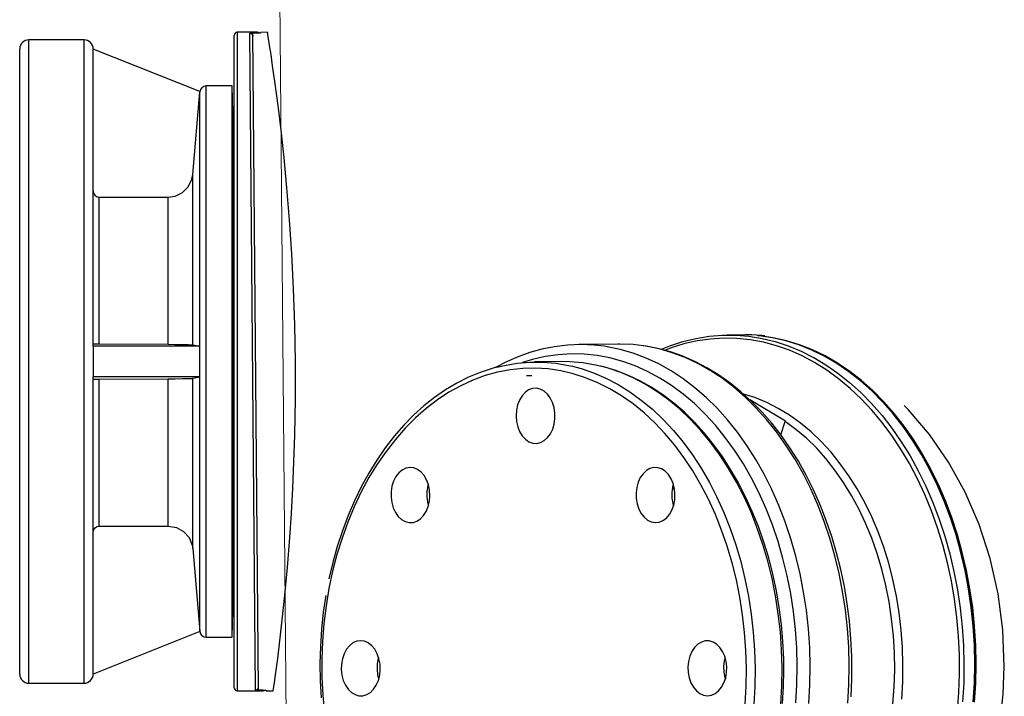
# Model space of a CAD drawing. Units: millimetres. Extents: x 5863 to 9315, y -1619 to 2408.
# Drawn here: x 5863 to 6184, y 752 to 973 of the extents above; entities that cross this region are included whole.
import ezdxf

# ---------------------------------------------------------------- set-up
doc = ezdxf.new("R2010")
doc.units = ezdxf.units.MM

msp = doc.modelspace()

# ---------------------------------------------------------------- linework, layer by layer
at = {"color": 7, "linetype": 'Continuous', "lineweight": 15}
msp.add_line((5946.47, 1145.39), (5950.88, 640.39), dxfattribs=at)
for p, q in [((5932.94, 861.34), (5932.94, 967.84)), ((5933.94, 968.84), (5933.94, 861.34)), ((5940.51, 968.84), (5933.94, 968.84)), ((5938.02, 968.54), (5938.03, 968.55)), ((5939.87, 754.14), (5938.02, 968.54)), ((5938.02, 968.54), (5938.21, 968.52)), ((5938.03, 968.55), (5938.19, 968.59)), ((5938.19, 968.59), (5938.5, 968.62)), ((5938.21, 968.52), (5938.4, 968.46)), ((5938.4, 968.46), (5938.57, 968.37)), ((5938.5, 968.62), (5938.92, 968.63)), ((5938.57, 968.37), (5938.72, 968.25)), ((5938.72, 968.25), (5938.84, 968.1)), ((5938.84, 968.1), (5938.94, 967.93)), ((5938.92, 968.63), (5939.41, 968.64)), ((5938.94, 967.93), (5939, 967.74)), ((5939, 967.74), (5939.02, 967.55)), ((5941.51, 968.56), (5939.01, 968.53)), ((5940.88, 754.07), (5939.01, 968.53)), ((5939.41, 968.64), (5940.52, 968.65)), ((5939.42, 968.61), (5939.41, 968.64)), ((5939.44, 968.55), (5939.42, 968.61)), ((5939.44, 968.53), (5939.44, 968.55)), ((5940.52, 968.65), (5940.51, 968.84)), ((5940.53, 968.62), (5940.52, 968.65)), ((5940.71, 968.63), (5940.52, 968.65)), ((5940.54, 968.55), (5940.53, 968.62)), ((5940.54, 968.55), (5940.54, 968.55)), ((5940.9, 968.57), (5940.71, 968.63)), ((5940.94, 968.55), (5940.9, 968.57)), ((5943.86, 968.84), (5941.5, 968.82)), ((5941.5, 968.82), (5941.51, 968.56)), ((5943.97, 968.11), (5943.86, 968.83)), ((5943.86, 968.83), (5943.87, 968.8)), ((5944.2, 966.67), (5943.97, 968.11)), ((5865.94, 901.52), (5865.94, 966.34)), ((5883.94, 966.34), (5865.94, 966.34)), ((5883.94, 901.52), (5883.94, 966.34)), ((5944.54, 964.48), (5944.2, 966.67)), ((5944.99, 961.55), (5944.54, 964.48)), ((5862.94, 759.34), (5862.94, 963.34)), ((5886.94, 963.34), (5886.94, 963.22)), ((5921.8, 949.51), (5886.94, 963.34)), ((5921.78, 949.52), (5886.94, 963.34)), ((5886.94, 866.34), (5886.94, 963.22)), ((5945.52, 957.93), (5944.99, 961.55)), ((5946.35, 952.02), (5945.52, 957.93)), ((5947.28, 944.95), (5946.35, 952.02)), ((5919.43, 922.4), (5921.78, 949.38)), ((5921.8, 949.51), (5921.78, 949.52)), ((5921.78, 949.38), (5921.79, 949.43)), ((5921.78, 866.35), (5921.78, 949.38)), ((5921.79, 949.43), (5921.8, 949.51)), ((5923.78, 895.78), (5923.78, 951.34)), ((5932.31, 951.34), (5923.78, 951.34)), ((5932.31, 895.78), (5932.31, 951.34)), ((5932.47, 942.6), (5932.31, 951.34)), ((5932.47, 892.44), (5932.47, 942.6)), ((5932.47, 780.09), (5932.47, 942.59)), ((5948.26, 936.85), (5947.28, 944.95)), ((5949.23, 927.89), (5948.26, 936.85)), ((5950.17, 918.07), (5949.23, 927.89)), ((5917.97, 918.42), (5919.14, 920.85)), ((5919.14, 920.85), (5919.43, 922.4)), ((5919.43, 866.8), (5919.43, 922.4)), ((5886.94, 917.05), (5886.95, 916.94)), ((5886.95, 916.94), (5887.09, 916.28)), ((5887.09, 916.28), (5887.46, 915.7)), ((5913.67, 915.36), (5916.07, 916.52)), ((5916.07, 916.52), (5917.97, 918.42)), ((5951.03, 907.59), (5950.17, 918.07)), ((5887.46, 915.7), (5887.99, 915.28)), ((5887.99, 915.28), (5888.62, 915.06)), ((5888.62, 915.06), (5888.94, 915.03)), ((5888.94, 915.03), (5911.46, 915.05)), ((5888.94, 867.11), (5888.94, 915.03)), ((5911.46, 915.05), (5913.67, 915.36)), ((5911.46, 866.97), (5911.46, 915.05)), ((5951.76, 896.55), (5951.03, 907.59)), ((5865.94, 756.34), (5865.94, 901.52)), ((5883.94, 756.34), (5883.94, 901.52)), ((5923.78, 771.34), (5923.78, 895.78)), ((5932.31, 771.34), (5932.31, 895.78)), ((5952.34, 885.05), (5951.76, 896.55)), ((5932.47, 780.09), (5932.47, 892.44)), ((5952.74, 873.28), (5952.34, 885.05)), ((5952.94, 861.26), (5952.74, 873.28)), ((6075.2, 866.46), (6079.42, 867.85)), ((6079.42, 867.85), (6083.69, 868.89)), ((6084.07, 868.08), (6079.79, 867.11)), ((6083.69, 868.89), (6088, 869.59)), ((6088.39, 868.7), (6084.07, 868.08)), ((6088, 869.59), (6092.34, 869.94)), ((6092.72, 868.97), (6088.39, 868.7)), ((6092.34, 869.94), (6096.68, 869.94)), ((6097.06, 868.88), (6092.72, 868.97)), ((6099.8, 870.06), (6093.84, 869.98)), ((6096.68, 869.94), (6101.01, 869.59)), ((6101.39, 868.44), (6097.06, 868.88)), ((6101.97, 870.04), (6099.8, 870.06)), ((6101.01, 869.59), (6105.33, 868.89)), ((6105.7, 867.64), (6101.39, 868.44)), ((6104.98, 869.87), (6101.97, 870.04)), ((6103.89, 869.82), (6104, 869.84)), ((6103.96, 869.79), (6103.89, 869.82)), ((6104.19, 869.76), (6103.96, 869.79)), ((6104, 869.84), (6104.26, 869.86)), ((6104.15, 869.77), (6104.13, 869.77)), ((6104.24, 869.76), (6104.15, 869.77)), ((6104.34, 869.74), (6104.19, 869.76)), ((6104.37, 869.74), (6104.24, 869.76)), ((6104.26, 869.86), (6104.98, 869.87)), ((6104.26, 869.86), (6104.4, 869.83)), ((6108.69, 869.11), (6104.34, 869.74)), ((6104.4, 869.83), (6104.53, 869.76)), ((6106.18, 869.76), (6104.53, 869.75)), ((6104.53, 869.76), (6104.55, 869.75)), ((6108.9, 869.14), (6104.53, 869.75)), ((6104.53, 869.72), (6104.53, 869.75)), ((6104.98, 869.87), (6105.03, 869.87)), ((6104.98, 869.87), (6105.12, 869.84)), ((6105.11, 869.86), (6106.18, 869.76)), ((6105.12, 869.84), (6105.26, 869.78)), ((6105.26, 869.78), (6105.29, 869.76)), ((6105.33, 868.89), (6109.61, 867.85)), ((6113, 868.12), (6108.69, 869.11)), ((6113.23, 868.16), (6108.9, 869.14)), ((6109.61, 867.85), (6113.85, 866.46)), ((6117.27, 866.78), (6113, 868.12)), ((6117.51, 866.84), (6113.23, 868.16)), ((5886.94, 867.09), (5886.95, 867.1)), ((5886.94, 866.34), (5886.94, 866.34)), ((5886.94, 866.34), (5886.94, 856.34)), ((5921.8, 866.34), (5886.94, 866.34)), ((5886.95, 867.1), (5887.09, 867.11)), ((5887.09, 867.11), (5887.46, 867.11)), ((5887.46, 867.11), (5887.99, 867.12)), ((5887.99, 867.12), (5888.62, 867.12)), ((5888.62, 867.12), (5888.94, 867.11)), ((5888.94, 867.11), (5911.46, 866.97)), ((5911.46, 866.97), (5913.67, 866.95)), ((5913.67, 866.95), (5916.07, 866.91)), ((5916.07, 866.91), (5917.97, 866.87)), ((5917.97, 866.87), (5919.14, 866.83)), ((5919.14, 866.83), (5919.43, 866.8)), ((5919.43, 866.8), (5921.78, 866.35)), ((5921.78, 866.35), (5921.79, 866.34)), ((5921.78, 861.71), (5921.8, 866.34)), ((5921.79, 866.34), (5921.8, 866.34)), ((6033.88, 865.49), (6029.83, 864.4)), ((6037, 866.08), (6033.88, 865.49)), ((6037.5, 866.18), (6037.23, 866.13)), ((6041.8, 866.71), (6037.5, 866.18)), ((6046.11, 866.89), (6041.8, 866.71)), ((6058.19, 867.04), (6045.46, 866.89)), ((6050.43, 866.71), (6046.11, 866.89)), ((6053.75, 866.33), (6050.43, 866.71)), ((6054.73, 866.18), (6053.75, 866.33)), ((6059.01, 865.29), (6054.73, 866.18)), ((6058.84, 867.05), (6058.19, 867.04)), ((6063.16, 866.87), (6058.84, 867.05)), ((6063.25, 864.06), (6059.01, 865.29)), ((6066.48, 866.49), (6063.16, 866.87)), ((6067.46, 866.34), (6066.48, 866.49)), ((6067.18, 866.4), (6066.71, 866.46)), ((6071.29, 865.61), (6067.18, 866.4)), ((6071.74, 865.45), (6067.46, 866.34)), ((6075.35, 864.5), (6071.29, 865.61)), ((6075.98, 864.22), (6071.74, 865.45)), ((6072.5, 865.37), (6075.2, 866.46)), ((6075.56, 865.8), (6073.71, 865.11)), ((6079.79, 867.11), (6075.56, 865.8)), ((6109.97, 866.5), (6105.7, 867.64)), ((6114.19, 865.01), (6109.97, 866.5)), ((6113.85, 866.46), (6118.03, 864.73)), ((6118.35, 863.18), (6114.19, 865.01)), ((6121.48, 865.1), (6117.27, 866.78)), ((6121.73, 865.17), (6117.51, 866.84)), ((6118.03, 864.73), (6121.67, 862.91)), ((6125.61, 863.07), (6121.48, 865.1)), ((6125.88, 863.16), (6121.73, 865.17)), ((5921.8, 856.34), (5921.78, 861.71)), ((6025.84, 862.99), (6021.91, 861.29)), ((6029.83, 864.4), (6025.84, 862.99)), ((6030.34, 862.01), (6027.05, 861)), ((6034.51, 862.97), (6030.34, 862.01)), ((6038.72, 863.59), (6034.51, 862.97)), ((6042.95, 863.85), (6038.72, 863.59)), ((6047.18, 863.76), (6042.95, 863.85)), ((6051.41, 863.33), (6047.18, 863.76)), ((6055.61, 862.54), (6051.41, 863.33)), ((6059.78, 861.4), (6055.61, 862.54)), ((6067.43, 862.48), (6063.25, 864.06)), ((6071.54, 860.56), (6067.43, 862.48)), ((6079.38, 863.08), (6075.35, 864.5)), ((6080.16, 862.64), (6075.98, 864.22)), ((6083.34, 861.35), (6079.38, 863.08)), ((6084.27, 860.71), (6080.16, 862.64)), ((6122.42, 861.02), (6118.35, 863.18)), ((6121.67, 862.91), (6122.13, 862.66)), ((6122.13, 862.66), (6126.14, 860.27)), ((6125.78, 862.99), (6125.61, 863.07)), ((6129.66, 860.72), (6125.78, 862.99)), ((6129.94, 860.81), (6125.88, 863.16)), ((6126.93, 862.43), (6126, 862.9)), ((6130.73, 860.12), (6126.93, 862.43)), ((5932.94, 754.84), (5932.94, 861.34)), ((5933.94, 861.34), (5933.94, 753.84)), ((5952.94, 849.2), (5952.94, 861.26)), ((6017.15, 859.12), (6013.26, 857.82)), ((6018.52, 859.46), (6017.15, 859.12)), ((6021.91, 861.29), (6018.28, 859.4)), ((6018.75, 859.53), (6021.22, 860.11)), ((6023.01, 858.66), (6018.9, 857.87)), ((6021.22, 860.11), (6025.37, 860.82)), ((6027.14, 859.09), (6023.01, 858.66)), ((6025.37, 860.82), (6029.55, 861.17)), ((6031.28, 859.18), (6027.14, 859.09)), ((6029.55, 861.17), (6033.75, 861.17)), ((6039.87, 861.32), (6031.03, 861.21)), ((6035.43, 858.92), (6031.28, 859.18)), ((6033.75, 861.17), (6037.93, 860.82)), ((6039.56, 858.31), (6035.43, 858.92)), ((6037.93, 860.82), (6042.1, 860.11)), ((6043.65, 857.35), (6039.56, 858.31)), ((6042.58, 861.28), (6039.87, 861.32)), ((6042.1, 860.11), (6043.44, 859.81)), ((6046.77, 860.92), (6042.58, 861.28)), ((6043.44, 859.81), (6046.23, 859.07)), ((6046.23, 859.07), (6050.31, 857.67)), ((6050.94, 860.22), (6046.77, 860.92)), ((6052.43, 859.89), (6050.94, 860.22)), ((6055.07, 859.18), (6052.43, 859.89)), ((6053.91, 859.54), (6052.67, 859.83)), ((6057.85, 858.33), (6053.91, 859.54)), ((6059.15, 857.78), (6055.07, 859.18)), ((6061.73, 856.81), (6057.85, 858.33)), ((6063.89, 859.92), (6059.78, 861.4)), ((6067.94, 858.1), (6063.89, 859.92)), ((6075.57, 858.3), (6071.54, 860.56)), ((6079.5, 855.72), (6075.57, 858.3)), ((6087.24, 859.32), (6083.34, 861.35)), ((6088.3, 858.46), (6084.27, 860.71)), ((6091.05, 857), (6087.24, 859.32)), ((6092.23, 855.88), (6088.3, 858.46)), ((6126.4, 858.53), (6122.42, 861.02)), ((6126.14, 860.27), (6130.06, 857.56)), ((6130.28, 855.72), (6126.4, 858.53)), ((6133.6, 858.04), (6129.66, 860.72)), ((6133.9, 858.14), (6129.94, 860.81)), ((6134.45, 857.53), (6130.73, 860.12)), ((5886.94, 759.47), (5886.94, 856.34)), ((5886.94, 856.34), (5886.94, 856.34)), ((5921.8, 856.34), (5886.94, 856.34)), ((5886.94, 855.59), (5886.95, 855.59)), ((5886.95, 855.59), (5887.09, 855.58)), ((5887.09, 855.58), (5887.46, 855.57)), ((5887.46, 855.57), (5887.99, 855.57)), ((5887.99, 855.57), (5888.62, 855.57)), ((5888.62, 855.57), (5888.94, 855.57)), ((5888.94, 855.57), (5911.46, 855.72)), ((5888.94, 807.65), (5888.94, 855.57)), ((5911.46, 855.72), (5913.67, 855.74)), ((5911.46, 807.64), (5911.46, 855.72)), ((5913.67, 855.74), (5916.07, 855.77)), ((5916.07, 855.77), (5917.97, 855.81)), ((5917.97, 855.81), (5919.14, 855.86)), ((5919.14, 855.86), (5919.43, 855.89)), ((5919.43, 855.89), (5921.78, 856.34)), ((5919.43, 800.28), (5919.43, 855.89)), ((5921.78, 773.31), (5921.78, 856.34)), ((5921.78, 856.34), (5921.79, 856.34)), ((5921.79, 856.34), (5921.8, 856.34)), ((6009.42, 856.22), (6005.66, 854.32)), ((6010.84, 855.26), (6006.91, 853.45)), ((6013.26, 857.82), (6009.42, 856.22)), ((6014.84, 856.74), (6010.84, 855.26)), ((6018.9, 857.87), (6014.84, 856.74)), ((6030.17, 856.69), (6028.4, 856.67)), ((6047.7, 856.04), (6043.65, 857.35)), ((6051.69, 854.4), (6047.7, 856.04)), ((6050.31, 857.67), (6054.33, 855.94)), ((6054.33, 855.94), (6058.27, 853.88)), ((6063.17, 856.05), (6059.15, 857.78)), ((6065.55, 854.98), (6061.73, 856.81)), ((6067.11, 853.99), (6063.17, 856.05)), ((6069.29, 852.86), (6065.55, 854.98)), ((6071.9, 855.96), (6067.94, 858.1)), ((6075.77, 853.48), (6071.9, 855.96)), ((6083.32, 852.82), (6079.5, 855.72)), ((6094.76, 854.38), (6091.05, 857)), ((6096.05, 852.98), (6092.23, 855.88)), ((6130.06, 857.56), (6133.85, 854.54)), ((6134.04, 852.6), (6130.28, 855.72)), ((6137.42, 855.04), (6133.6, 858.04)), ((6137.74, 855.15), (6133.9, 858.14)), ((6138.06, 854.66), (6134.45, 857.53)), ((6141.12, 851.74), (6137.42, 855.04)), ((6141.45, 851.85), (6137.74, 855.15)), ((6001.98, 852.12), (5998.39, 849.63)), ((6005.66, 854.32), (6001.98, 852.12)), ((6006.91, 853.45), (6003.06, 851.31)), ((6029.08, 852.07), (6027.93, 851.27)), ((6030.33, 852.53), (6029.08, 852.07)), ((6031.61, 852.62), (6030.33, 852.53)), ((6032.89, 852.35), (6031.61, 852.62)), ((6034.1, 851.71), (6032.89, 852.35)), ((6055.61, 852.42), (6051.69, 854.4)), ((6059.43, 850.11), (6055.61, 852.42)), ((6058.27, 853.88), (6062.12, 851.49)), ((6070.96, 851.6), (6067.11, 853.99)), ((6072.94, 850.44), (6069.29, 852.86)), ((6079.54, 850.69), (6075.77, 853.48)), ((6087.02, 849.62), (6083.32, 852.82)), ((6098.37, 851.48), (6094.76, 854.38)), ((6099.74, 849.77), (6096.05, 852.98)), ((6133.85, 854.54), (6137.53, 851.23)), ((6137.66, 849.18), (6134.04, 852.6)), ((6141.55, 851.51), (6138.06, 854.66)), ((6145.02, 848.25), (6141.45, 851.85)), ((5952.74, 837.33), (5952.94, 849.2)), ((5998.39, 849.63), (5994.91, 846.87)), ((5999.31, 848.84), (5995.68, 846.06)), ((6003.06, 851.31), (5999.31, 848.84)), ((6026.09, 848.77), (6025.48, 847.18)), ((6026.92, 850.16), (6026.09, 848.77)), ((6027.93, 851.27), (6026.92, 850.16)), ((6035.2, 850.75), (6034.1, 851.71)), ((6036.14, 849.5), (6035.2, 850.75)), ((6036.88, 848), (6036.14, 849.5)), ((6063.16, 847.49), (6059.43, 850.11)), ((6062.12, 851.49), (6065.86, 848.78)), ((6065.86, 848.78), (6069.49, 845.77)), ((6074.7, 848.89), (6070.96, 851.6)), ((6076.49, 847.74), (6072.94, 850.44)), ((6078.33, 845.88), (6074.7, 848.89)), ((6083.18, 847.6), (6079.54, 850.69)), ((6090.58, 846.11), (6087.02, 849.62)), ((6101.85, 848.32), (6098.37, 851.48)), ((6102.94, 849.57), (6099.22, 850.75)), ((6103.3, 846.27), (6099.74, 849.77)), ((6112.89, 841.92), (6101.32, 848.8)), ((6106.79, 847.99), (6102.94, 849.57)), ((6137.53, 851.23), (6141.06, 847.62)), ((6141.15, 845.47), (6137.66, 849.18)), ((6144.68, 848.14), (6141.12, 851.74)), ((6144.91, 848.11), (6141.55, 851.51)), ((5994.91, 846.87), (5991.55, 843.83)), ((5995.68, 846.06), (5992.17, 842.98)), ((6025.1, 845.44), (6024.98, 843.63)), ((6025.48, 847.18), (6025.1, 845.44)), ((6037.4, 846.33), (6036.88, 848)), ((6037.67, 844.54), (6037.4, 846.33)), ((6066.77, 844.56), (6063.16, 847.49)), ((6069.49, 845.77), (6072.99, 842.46)), ((6079.93, 844.77), (6076.49, 847.74)), ((6081.83, 842.57), (6078.33, 845.88)), ((6086.69, 844.21), (6083.18, 847.6)), ((6093.99, 842.32), (6090.58, 846.11)), ((6105.21, 844.89), (6101.85, 848.32)), ((6106.71, 842.48), (6103.3, 846.27)), ((6110.56, 846.07), (6106.79, 847.99)), ((6114.25, 843.83), (6110.56, 846.07)), ((6141.06, 847.62), (6144.45, 843.73)), ((6144.47, 841.49), (6141.15, 845.47)), ((6148.08, 844.26), (6144.68, 848.14)), ((6148.14, 844.45), (6144.91, 848.11)), ((6148.44, 844.37), (6145.02, 848.25)), ((6153.02, 845.72), (6151.62, 847.04)), ((6159.95, 837.57), (6153.02, 845.72)), ((5991.55, 843.83), (5988.32, 840.53)), ((5992.17, 842.98), (5988.8, 839.61)), ((6024.98, 843.63), (6025.12, 841.82)), ((6037.44, 840.94), (6037.68, 842.72)), ((6037.68, 842.72), (6037.67, 844.54)), ((6070.25, 841.33), (6066.77, 844.56)), ((6072.99, 842.46), (6076.34, 838.86)), ((6083.24, 841.53), (6079.93, 844.77)), ((6085.18, 838.97), (6081.83, 842.57)), ((6090.06, 840.53), (6086.69, 844.21)), ((6097.24, 838.26), (6093.99, 842.32)), ((6108.42, 841.21), (6105.21, 844.89)), ((6109.97, 838.42), (6106.71, 842.48)), ((6117.82, 841.26), (6114.25, 843.83)), ((6144.45, 843.73), (6147.67, 839.58)), ((6151.33, 840.11), (6148.08, 844.26)), ((6151.22, 840.55), (6148.14, 844.45)), ((6151.7, 840.21), (6148.44, 844.37)), ((5988.32, 840.53), (5985.23, 836.97)), ((5988.8, 839.61), (5985.58, 835.95)), ((6025.12, 841.82), (6025.52, 840.08)), ((6025.52, 840.08), (6026.15, 838.49)), ((6036.21, 837.77), (6036.94, 839.27)), ((6036.94, 839.27), (6037.44, 840.94)), ((6073.59, 837.81), (6070.25, 841.33)), ((6086.41, 838.04), (6083.24, 841.53)), ((6088.38, 835.1), (6085.18, 838.97)), ((6093.27, 836.59), (6090.06, 840.53)), ((6111.49, 837.29), (6108.42, 841.21)), ((6111.37, 837.44), (6112.84, 841.79)), ((6112.84, 841.79), (6112.86, 841.84)), ((6116.36, 839.21), (6112.84, 841.79)), ((6112.86, 841.84), (6112.89, 841.92)), ((6119.76, 836.32), (6116.36, 839.21)), ((6121.28, 838.38), (6117.82, 841.26)), ((6147.63, 837.24), (6144.47, 841.49)), ((6147.67, 839.58), (6150.72, 835.18)), ((6154.15, 836.42), (6151.22, 840.55)), ((6154.39, 835.7), (6151.33, 840.11)), ((6154.78, 835.8), (6151.7, 840.21)), ((5952.46, 828.56), (5952.74, 837.33)), ((5985.23, 836.97), (5982.29, 833.18)), ((5985.58, 835.95), (5982.53, 832.03)), ((6026.15, 838.49), (6027, 837.11)), ((6027, 837.11), (6028.03, 836)), ((6028.03, 836), (6029.19, 835.19)), ((6034.2, 835.55), (6035.29, 836.52)), ((6035.29, 836.52), (6036.21, 837.77)), ((6076.77, 834.02), (6073.59, 837.81)), ((6076.34, 838.86), (6079.54, 834.99)), ((6089.44, 834.3), (6086.41, 838.04)), ((6096.31, 832.38), (6093.27, 836.59)), ((6100.32, 833.95), (6097.24, 838.26)), ((6113.05, 834.1), (6109.97, 838.42)), ((6114.39, 833.14), (6111.49, 837.29)), ((6123.02, 833.13), (6119.76, 836.32)), ((6124.61, 835.21), (6121.28, 838.38)), ((6150.62, 832.75), (6147.63, 837.24)), ((6156.91, 832.08), (6154.15, 836.42)), ((6157.28, 831.05), (6154.39, 835.7)), ((6157.67, 831.14), (6154.78, 835.8)), ((6166.19, 828.5), (6159.95, 837.57)), ((5982.29, 833.18), (5979.51, 829.15)), ((6029.19, 835.19), (6030.44, 834.74)), ((6030.44, 834.74), (6031.72, 834.64)), ((6031.72, 834.64), (6033, 834.92)), ((6033, 834.92), (6034.2, 835.55)), ((6079.79, 829.97), (6076.77, 834.02)), ((6079.54, 834.99), (6082.57, 830.87)), ((6091.41, 830.98), (6088.38, 835.1)), ((6092.32, 830.33), (6089.44, 834.3)), ((6103.22, 829.38), (6100.32, 833.95)), ((6115.95, 829.54), (6113.05, 834.1)), ((6117.13, 828.78), (6114.39, 833.14)), ((6126.13, 829.65), (6123.02, 833.13)), ((6127.79, 831.74), (6124.61, 835.21)), ((6153.42, 828.02), (6150.62, 832.75)), ((6150.72, 835.18), (6153.59, 830.54)), ((5982.53, 832.03), (5979.64, 827.85)), ((6082.64, 825.67), (6079.79, 829.97)), ((6082.57, 830.87), (6085.43, 826.49)), ((6094.27, 826.6), (6091.41, 830.98)), ((6095.03, 826.14), (6092.32, 830.33)), ((6099.18, 827.94), (6096.31, 832.38)), ((6105.93, 824.59), (6103.22, 829.38)), ((6118.65, 824.75), (6115.95, 829.54)), ((6129.09, 825.91), (6126.13, 829.65)), ((6130.81, 828), (6127.79, 831.74)), ((6153.59, 830.54), (6156.28, 825.68)), ((6159.5, 827.53), (6156.91, 832.08)), ((6159.97, 826.17), (6157.28, 831.05)), ((6160.37, 826.26), (6157.67, 831.14)), ((5952.09, 820.01), (5952.46, 828.56)), ((5979.51, 829.15), (5976.89, 824.92)), ((5979.64, 827.85), (5976.94, 823.44)), ((5989.01, 826.53), (5987.8, 825.94)), ((5990.29, 826.76), (5989.01, 826.53)), ((5991.57, 826.62), (5990.29, 826.76)), ((5992.81, 826.12), (5991.57, 826.62)), ((5993.96, 825.28), (5992.81, 826.12)), ((6068.7, 826.42), (6067.51, 825.74)), ((6069.96, 826.74), (6068.7, 826.42)), ((6071.25, 826.69), (6069.96, 826.74)), ((6072.51, 826.28), (6071.25, 826.69)), ((6073.68, 825.52), (6072.51, 826.28)), ((6085.43, 826.49), (6088.1, 821.89)), ((6096.94, 822), (6094.27, 826.6)), ((6097.57, 821.75), (6095.03, 826.14)), ((6101.85, 823.26), (6099.18, 827.94)), ((6119.69, 824.22), (6117.13, 828.78)), ((6133.66, 824), (6130.81, 828)), ((6156.02, 823.08), (6153.42, 828.02)), ((6161.91, 822.79), (6159.5, 827.53)), ((6162.45, 821.09), (6159.97, 826.17)), ((6162.87, 821.16), (6160.37, 826.26)), ((6171.58, 818.68), (6166.19, 828.5)), ((5976.94, 823.44), (5974.44, 818.8)), ((5976.89, 824.92), (5974.45, 820.48)), ((5985.74, 823.8), (5984.99, 822.33)), ((5986.69, 825.02), (5985.74, 823.8)), ((5987.8, 825.94), (5986.69, 825.02)), ((5994.96, 824.13), (5993.96, 825.28)), ((5995.79, 822.72), (5994.96, 824.13)), ((6065.54, 823.45), (6064.84, 821.93)), ((6066.44, 824.74), (6065.54, 823.45)), ((6067.51, 825.74), (6066.44, 824.74)), ((6074.73, 824.44), (6073.68, 825.52)), ((6075.6, 823.09), (6074.73, 824.44)), ((6076.26, 821.52), (6075.6, 823.09)), ((6085.3, 821.14), (6082.64, 825.67)), ((6104.33, 818.38), (6101.85, 823.26)), ((6108.43, 819.59), (6105.93, 824.59)), ((6121.16, 819.75), (6118.65, 824.75)), ((6122.07, 819.47), (6119.69, 824.22)), ((6131.87, 821.91), (6129.09, 825.91)), ((6136.33, 819.76), (6133.66, 824)), ((6158.41, 817.93), (6156.02, 823.08)), ((6156.28, 825.68), (6158.76, 820.61)), ((5951.63, 811.75), (5952.09, 820.01)), ((5974.45, 820.48), (5972.2, 815.85)), ((5984.46, 820.67), (5984.18, 818.9)), ((5984.99, 822.33), (5984.46, 820.67)), ((5996.39, 821.1), (5995.79, 822.72)), ((5996.13, 820.82), (5995.85, 819.04)), ((5996.29, 821.43), (5996.13, 820.82)), ((5996.76, 819.35), (5996.39, 821.1)), ((6064.37, 820.24), (6064.15, 818.45)), ((6064.84, 821.93), (6064.37, 820.24)), ((6076.04, 820.38), (6075.82, 818.59)), ((6076.38, 820.2), (6075.89, 819.41)), ((6076.06, 820.3), (6076.02, 820.32)), ((6076.29, 821.43), (6076.04, 820.38)), ((6076.14, 820.26), (6076.06, 820.3)), ((6076.23, 820.23), (6076.14, 820.26)), ((6076.22, 821.18), (6076.33, 821.33)), ((6076.31, 820.21), (6076.23, 820.23)), ((6076.69, 819.8), (6076.26, 821.52)), ((6076.38, 820.2), (6076.31, 820.21)), ((6076.56, 820.46), (6076.38, 820.2)), ((6076.62, 820.2), (6076.38, 820.2)), ((6076.86, 817.99), (6076.69, 819.8)), ((6087.77, 816.4), (6085.3, 821.14)), ((6088.1, 821.89), (6090.57, 817.08)), ((6099.41, 817.19), (6096.94, 822)), ((6099.93, 817.17), (6097.57, 821.75)), ((6123.46, 814.55), (6121.16, 819.75)), ((6134.47, 817.67), (6131.87, 821.91)), ((6138.81, 815.3), (6136.33, 819.76)), ((6158.76, 820.61), (6161.03, 815.35)), ((6164.14, 817.87), (6161.91, 822.79)), ((6164.73, 815.8), (6162.45, 821.09)), ((6165.15, 815.87), (6162.87, 821.16)), ((5974.44, 818.8), (5972.13, 813.95)), ((5984.18, 818.9), (5984.16, 817.08)), ((5984.16, 817.08), (5984.4, 815.29)), ((5995.85, 819.04), (5995.83, 817.22)), ((5995.83, 817.22), (5996.07, 815.43)), ((5996.72, 815.73), (5996.87, 817.54)), ((5996.87, 817.54), (5996.76, 819.35)), ((6064.15, 818.45), (6064.2, 816.63)), ((6064.2, 816.63), (6064.5, 814.85)), ((6075.82, 818.59), (6075.86, 816.77)), ((6075.86, 816.77), (6076.17, 815)), ((6076.78, 816.18), (6076.86, 817.99)), ((6090.57, 817.08), (6092.84, 812.07)), ((6101.68, 812.17), (6099.41, 817.19)), ((6102.1, 812.41), (6099.93, 817.17)), ((6106.61, 813.3), (6104.33, 818.38)), ((6110.73, 814.39), (6108.43, 819.59)), ((6124.26, 814.55), (6122.07, 819.47)), ((6136.87, 813.21), (6134.47, 817.67)), ((6160.6, 812.6), (6158.41, 817.93)), ((6166.17, 812.79), (6164.14, 817.87)), ((6176.13, 808.15), (6171.58, 818.68)), ((5972.13, 813.95), (5970.03, 808.92)), ((5972.2, 815.85), (5970.13, 811.05)), ((5984.4, 815.29), (5984.89, 813.6)), ((5984.89, 813.6), (5985.61, 812.08)), ((5995.67, 812.44), (5996.31, 814.01)), ((5996.07, 815.43), (5996.38, 814.24)), ((5996.31, 814.01), (5996.72, 815.73)), ((6064.5, 814.85), (6065.05, 813.2)), ((6065.05, 813.2), (6065.82, 811.73)), ((6075.85, 812.81), (6076.43, 814.42)), ((6076.17, 815), (6076.38, 814.24)), ((6076.43, 814.42), (6076.78, 816.18)), ((6090.03, 811.46), (6087.77, 816.4)), ((6108.66, 808.04), (6106.61, 813.3)), ((6112.82, 809.02), (6110.73, 814.39)), ((6125.54, 809.17), (6123.46, 814.55)), ((6126.25, 809.47), (6124.26, 814.55)), ((6139.08, 808.55), (6136.87, 813.21)), ((6141.09, 810.62), (6138.81, 815.3)), ((6161.03, 815.35), (6163.09, 809.92)), ((6166.78, 810.35), (6164.73, 815.8)), ((6167.22, 810.4), (6165.15, 815.87)), ((5951.1, 803.87), (5951.63, 811.75)), ((5970.13, 811.05), (5968.27, 806.1)), ((5985.61, 812.08), (5986.52, 810.79)), ((5986.52, 810.79), (5987.61, 809.79)), ((5992.61, 809.25), (5993.78, 810.01)), ((5993.78, 810.01), (5994.81, 811.09)), ((5994.81, 811.09), (5995.67, 812.44)), ((6065.82, 811.73), (6066.78, 810.51)), ((6066.78, 810.51), (6067.9, 809.59)), ((6072.92, 809.41), (6074.05, 810.25)), ((6074.05, 810.25), (6075.04, 811.4)), ((6075.04, 811.4), (6075.85, 812.81)), ((6092.08, 806.34), (6090.03, 811.46)), ((6092.84, 812.07), (6094.89, 806.88)), ((6103.73, 806.98), (6101.68, 812.17)), ((6104.08, 807.49), (6102.1, 812.41)), ((6143.15, 805.75), (6141.09, 810.62)), ((6162.56, 807.1), (6160.6, 812.6)), ((6168, 807.56), (6166.17, 812.79)), ((6168.62, 804.73), (6166.78, 810.35)), ((6169.06, 804.77), (6167.22, 810.4)), ((5887.14, 806.52), (5887.54, 807.07)), ((5887.54, 807.07), (5888.09, 807.46)), ((5888.09, 807.46), (5888.74, 807.64)), ((5888.74, 807.64), (5888.94, 807.65)), ((5888.94, 807.65), (5911.46, 807.64)), ((5911.46, 807.64), (5914.1, 807.19)), ((5914.1, 807.19), (5916.44, 805.89)), ((5970.03, 808.92), (5968.16, 803.72)), ((5987.61, 809.79), (5988.81, 809.11)), ((5988.81, 809.11), (5990.08, 808.79)), ((5990.08, 808.79), (5991.36, 808.84)), ((5991.36, 808.84), (5992.61, 809.25)), ((6067.9, 809.59), (6069.12, 809)), ((6069.12, 809), (6070.4, 808.77)), ((6070.4, 808.77), (6071.68, 808.9)), ((6071.68, 808.9), (6072.92, 809.41)), ((6094.89, 806.88), (6096.73, 801.53)), ((6105.57, 801.63), (6103.73, 806.98)), ((6105.86, 802.43), (6104.08, 807.49)), ((6110.5, 802.62), (6108.66, 808.04)), ((6114.68, 803.48), (6112.82, 809.02)), ((6127.4, 803.64), (6125.54, 809.17)), ((6128.04, 804.26), (6126.25, 809.47)), ((6141.07, 803.7), (6139.08, 808.55)), ((6164.3, 801.46), (6162.56, 807.1)), ((6163.09, 809.92), (6164.93, 804.34)), ((6169.63, 802.2), (6168, 807.56)), ((6179.73, 797.08), (6176.13, 808.15)), ((5886.94, 805.64), (5886.96, 805.86)), ((5886.96, 805.86), (5887.14, 806.52)), ((5916.44, 805.89), (5918.22, 803.89)), ((5918.22, 803.89), (5919.26, 801.39)), ((5950.32, 794.07), (5951.1, 803.87)), ((5968.16, 803.72), (5966.5, 798.36)), ((5968.27, 806.1), (5966.6, 801)), ((6093.91, 801.06), (6092.08, 806.34)), ((6129.03, 797.96), (6127.4, 803.64)), ((6129.62, 798.91), (6128.04, 804.26)), ((6142.84, 798.69), (6141.07, 803.7)), ((6145, 800.72), (6143.15, 805.75)), ((6164.93, 804.34), (6166.54, 798.61)), ((6170.22, 798.98), (6168.62, 804.73)), ((6170.66, 799), (6169.06, 804.77)), ((5919.26, 801.39), (5919.43, 800.28)), ((5966.6, 801), (5965.14, 795.78)), ((6095.52, 795.63), (6093.91, 801.06)), ((6096.73, 801.53), (6098.34, 796.03)), ((6107.18, 796.14), (6105.57, 801.63)), ((6107.44, 797.24), (6105.86, 802.43)), ((6112.11, 797.06), (6110.5, 802.62)), ((6116.31, 797.8), (6114.68, 803.48)), ((6146.62, 795.53), (6145, 800.72)), ((6165.81, 795.68), (6164.3, 801.46)), ((6171.05, 796.73), (6169.63, 802.2)), ((5919.43, 800.28), (5921.78, 773.31)), ((5966.5, 798.36), (5965.08, 792.87)), ((6108.8, 791.93), (6107.44, 797.24)), ((6117.7, 792.01), (6116.31, 797.8)), ((6130.43, 792.16), (6129.03, 797.96)), ((6130.99, 793.46), (6129.62, 798.91)), ((6144.38, 793.53), (6142.84, 798.69)), ((6166.54, 798.61), (6167.92, 792.78)), ((6171.58, 793.1), (6170.22, 798.98)), ((6172.03, 793.1), (6170.66, 799)), ((5949.49, 785.09), (5950.32, 794.07)), ((5965.14, 795.78), (5963.9, 790.45)), ((6096.89, 790.08), (6095.52, 795.63)), ((6098.34, 796.03), (6099.71, 790.42)), ((6108.55, 790.53), (6107.18, 796.14)), ((6113.49, 791.39), (6112.11, 797.06)), ((6148, 790.21), (6146.62, 795.53)), ((6167.08, 789.8), (6165.81, 795.68)), ((6172.26, 791.15), (6171.05, 796.73)), ((6182.33, 785.56), (6179.73, 797.08)), ((5965.08, 792.87), (5963.89, 787.27)), ((6109.95, 786.53), (6108.8, 791.93)), ((6114.64, 785.6), (6113.49, 791.39)), ((6118.85, 786.11), (6117.7, 792.01)), ((6131.58, 786.26), (6130.43, 792.16)), ((6132.15, 787.91), (6130.99, 793.46)), ((6145.69, 788.24), (6144.38, 793.53)), ((6167.92, 792.78), (6169.06, 786.84)), ((6172.7, 787.12), (6171.58, 793.1)), ((6173.16, 787.11), (6172.03, 793.1)), ((6173.25, 785.49), (6172.26, 791.15)), ((6098.03, 784.43), (6096.89, 790.08)), ((6099.71, 790.42), (6100.85, 784.7)), ((6109.69, 784.81), (6108.55, 790.53)), ((6133.09, 782.28), (6132.15, 787.91)), ((6146.76, 782.85), (6145.69, 788.24)), ((6149.15, 784.78), (6148, 790.21)), ((6168.11, 783.82), (6167.08, 789.8)), ((5948.66, 777.08), (5949.49, 785.09)), ((5962.87, 785.02), (5962.06, 779.52)), ((5963.89, 787.27), (5962.94, 781.57)), ((6098.93, 778.69), (6098.03, 784.43)), ((6100.85, 784.7), (6101.75, 778.9)), ((6110.59, 779.01), (6109.69, 784.81)), ((6110.88, 781.05), (6109.95, 786.53)), ((6115.54, 779.74), (6114.64, 785.6)), ((6119.76, 780.13), (6118.85, 786.11)), ((6132.49, 780.28), (6131.58, 786.26)), ((6150.06, 779.26), (6149.15, 784.78)), ((6169.06, 786.84), (6169.96, 780.82)), ((6173.58, 781.06), (6172.7, 787.12)), ((6174.04, 781.04), (6173.16, 787.11)), ((6174.03, 779.77), (6173.25, 785.49)), ((6183.88, 773.72), (6182.33, 785.56)), ((5962.94, 781.57), (5962.24, 775.8)), ((6133.8, 776.6), (6133.09, 782.28)), ((6147.59, 777.38), (6146.76, 782.85)), ((6168.89, 777.78), (6168.11, 783.82)), ((6174.21, 774.94), (6173.58, 781.06)), ((5932.31, 771.34), (5932.47, 780.09)), ((5962.06, 779.52), (5961.47, 773.97)), ((6099.58, 772.9), (6098.93, 778.69)), ((6101.75, 778.9), (6102.41, 773.04)), ((6111.25, 773.15), (6110.59, 779.01)), ((6111.6, 775.51), (6110.88, 781.05)), ((6116.19, 773.82), (6115.54, 779.74)), ((6120.43, 774.08), (6119.76, 780.13)), ((6133.16, 774.24), (6132.49, 780.28)), ((6150.72, 773.68), (6150.06, 779.26)), ((6169.96, 780.82), (6170.61, 774.74)), ((6174.58, 773.99), (6174.03, 779.77)), ((6174.67, 774.9), (6174.04, 781.04)), ((5947.87, 770.19), (5948.66, 777.08)), ((5962.24, 775.8), (5961.78, 769.98)), ((6112.09, 769.92), (6111.6, 775.51)), ((6134.29, 770.87), (6133.8, 776.6)), ((6148.17, 771.85), (6147.59, 777.38)), ((6169.43, 771.68), (6168.89, 777.78)), ((6170.61, 774.74), (6171.02, 768.63)), ((6174.59, 768.78), (6174.21, 774.94)), ((6175.05, 768.72), (6174.67, 774.9)), ((5921.8, 773.18), (5886.94, 759.34)), ((5921.78, 773.31), (5921.8, 773.18)), ((5961.47, 773.97), (5961.11, 768.37)), ((6099.99, 767.06), (6099.58, 772.9)), ((6102.41, 773.04), (6102.82, 767.14)), ((6111.66, 767.25), (6111.25, 773.15)), ((6116.6, 767.85), (6116.19, 773.82)), ((6120.84, 768), (6120.43, 774.08)), ((6133.57, 768.16), (6133.16, 774.24)), ((6148.51, 766.28), (6148.17, 771.85)), ((6151.13, 768.05), (6150.72, 773.68)), ((6169.72, 765.55), (6169.43, 771.68)), ((6174.91, 768.18), (6174.58, 773.99)), ((6184.36, 761.77), (6183.88, 773.72)), ((5923.78, 771.34), (5932.31, 771.34)), ((5947.16, 764.41), (5947.87, 770.19)), ((5961.11, 768.37), (5960.97, 762.75)), ((5961.78, 769.98), (5961.57, 764.13)), ((5970.6, 768.58), (5969.63, 767.4)), ((5971.72, 769.47), (5970.6, 768.58)), ((5972.95, 770.01), (5971.72, 769.47)), ((5974.23, 770.2), (5972.95, 770.01)), ((5975.51, 770.01), (5974.23, 770.2)), ((5976.74, 769.47), (5975.51, 770.01)), ((5977.87, 768.58), (5976.74, 769.47)), ((5978.86, 767.4), (5977.87, 768.58)), ((6084.28, 769.07), (6083.23, 768.03)), ((6085.46, 769.78), (6084.28, 769.07)), ((6086.72, 770.15), (6085.46, 769.78)), ((6088.01, 770.15), (6086.72, 770.15)), ((6089.27, 769.78), (6088.01, 770.15)), ((6090.46, 769.07), (6089.27, 769.78)), ((6091.52, 768.03), (6090.46, 769.07)), ((6112.35, 764.3), (6112.09, 769.92)), ((6134.56, 765.12), (6134.29, 770.87)), ((6171.02, 768.63), (6171.18, 762.49)), ((6174.72, 762.6), (6174.59, 768.78)), ((6175.17, 762.52), (6175.05, 768.72)), ((5968.85, 765.96), (5968.3, 764.32)), ((5969.63, 767.4), (5968.85, 765.96)), ((5979.66, 765.96), (5978.86, 767.4)), ((5980.23, 764.32), (5979.66, 765.96)), ((6081.68, 765.16), (6081.25, 763.45)), ((6082.35, 766.71), (6081.68, 765.16)), ((6083.23, 768.03), (6082.35, 766.71)), ((6092.42, 766.71), (6091.52, 768.03)), ((6093.11, 765.16), (6092.42, 766.71)), ((6093.57, 763.45), (6093.11, 765.16)), ((6100.15, 761.2), (6099.99, 767.06)), ((6102.82, 767.14), (6102.98, 761.21)), ((6111.82, 761.32), (6111.66, 767.25)), ((6116.76, 761.87), (6116.6, 767.85)), ((6121.01, 761.89), (6120.84, 768)), ((6133.73, 762.05), (6133.57, 768.16)), ((6134.61, 762.07), (6134.56, 765.12)), ((6148.59, 760.69), (6148.51, 766.28)), ((6151.29, 762.4), (6151.13, 768.05)), ((6169.76, 759.41), (6169.72, 765.55)), ((6175.01, 762.35), (6174.91, 768.18)), ((5946.56, 759.83), (5947.16, 764.41)), ((5960.97, 762.75), (5961.05, 757.13)), ((5961.57, 764.13), (5961.61, 758.27)), ((5967.99, 762.56), (5967.93, 760.74)), ((5968.3, 764.32), (5967.99, 762.56)), ((5979.65, 762.7), (5979.6, 760.89)), ((5979.96, 764.47), (5979.65, 762.7)), ((5980.07, 764.86), (5979.96, 764.47)), ((5980.57, 762.56), (5980.23, 764.32)), ((5980.64, 760.74), (5980.57, 762.56)), ((6081.25, 763.45), (6081.06, 761.65)), ((6092.91, 763.6), (6092.73, 761.8)), ((6092.73, 761.8), (6092.81, 759.98)), ((6093.23, 764.94), (6092.91, 763.6)), ((6093.77, 761.65), (6093.57, 763.45)), ((6112.4, 761.34), (6112.35, 764.3)), ((6116.68, 755.88), (6116.76, 761.87)), ((6120.92, 755.79), (6121.01, 761.89)), ((6133.64, 755.95), (6133.73, 762.05)), ((6134.57, 757.67), (6134.61, 762.07)), ((6151.2, 756.75), (6151.29, 762.4)), ((6171.18, 762.49), (6171.1, 756.35)), ((6174.6, 756.42), (6174.72, 762.6)), ((6174.89, 756.52), (6175.01, 762.35)), ((6175.05, 756.32), (6175.17, 762.52)), ((6183.99, 752.72), (6184.36, 761.77)), ((5886.94, 759.34), (5886.94, 759.47)), ((5946.11, 756.53), (5946.56, 759.83)), ((5967.93, 760.74), (5968.14, 758.94)), ((5968.14, 758.94), (5968.59, 757.23)), ((5979.6, 760.89), (5979.8, 759.09)), ((5979.8, 759.09), (5980.16, 757.67)), ((5980.02, 757.23), (5980.46, 758.94)), ((5980.46, 758.94), (5980.64, 760.74)), ((6081.06, 761.65), (6081.14, 759.83)), ((6081.14, 759.83), (6081.47, 758.07)), ((6092.81, 759.98), (6093.14, 758.22)), ((6093.41, 758.07), (6093.72, 759.83)), ((6093.72, 759.83), (6093.77, 761.65)), ((6100.06, 755.34), (6100.15, 761.2)), ((6102.98, 761.21), (6102.89, 755.29)), ((6111.73, 755.4), (6111.82, 761.32)), ((6112.31, 755.27), (6112.4, 760.59)), ((6112.4, 760.59), (6112.4, 761.34)), ((6148.42, 755.11), (6148.59, 760.69)), ((6169.54, 753.29), (6169.76, 759.41)), ((5865.94, 756.34), (5883.94, 756.34)), ((5945.83, 754.52), (5946.11, 756.53)), ((5961.05, 757.13), (5961.36, 751.52)), ((5961.61, 758.27), (5961.89, 752.41)), ((5968.59, 757.23), (5969.29, 755.69)), ((5969.29, 755.69), (5970.18, 754.37)), ((5978.47, 754.37), (5979.35, 755.69)), ((5979.35, 755.69), (5980.02, 757.23)), ((6081.47, 758.07), (6082.05, 756.44)), ((6082.05, 756.44), (6082.85, 755)), ((6092.07, 755), (6092.85, 756.44)), ((6092.85, 756.44), (6093.41, 758.07)), ((6093.14, 758.22), (6093.3, 757.67)), ((6111.39, 749.5), (6111.73, 755.4)), ((6116.34, 749.92), (6116.68, 755.88)), ((6120.58, 749.7), (6120.92, 755.79)), ((6133.31, 749.86), (6133.64, 755.95)), ((6134.32, 751.92), (6134.57, 757.67)), ((6150.86, 751.12), (6151.2, 756.75)), ((6171.1, 756.35), (6170.76, 750.24)), ((6174.22, 750.26), (6174.6, 756.42)), ((6174.55, 750.72), (6174.89, 756.52)), ((6174.67, 750.14), (6175.05, 756.32)), ((5933.94, 753.84), (5942.37, 753.84)), ((5939.87, 754.14), (5940.07, 754.16)), ((5939.95, 754.1), (5939.87, 754.14)), ((5940.2, 754.07), (5939.95, 754.1)), ((5940.07, 754.16), (5940.25, 754.22)), ((5940.58, 754.05), (5940.2, 754.07)), ((5940.25, 754.22), (5940.43, 754.31)), ((5940.43, 754.31), (5940.58, 754.43)), ((5940.58, 754.43), (5940.7, 754.59)), ((5941.05, 754.04), (5940.58, 754.05)), ((5940.7, 754.59), (5940.8, 754.76)), ((5940.8, 754.76), (5940.85, 754.95)), ((5940.85, 754.95), (5940.87, 755.15)), ((5940.88, 754.07), (5943.38, 754.08)), ((5941.27, 754.04), (5941.05, 754.04)), ((5941.27, 754.04), (5941.28, 754.07)), ((5942.37, 754.03), (5941.27, 754.04)), ((5941.28, 754.07), (5941.28, 754.07)), ((5942.37, 754.03), (5942.38, 754.06)), ((5942.37, 754.03), (5942.57, 754.05)), ((5942.37, 753.84), (5942.37, 754.03)), ((5942.38, 754.06), (5942.39, 754.08)), ((5942.57, 754.05), (5942.67, 754.08)), ((5943.38, 754.08), (5943.38, 753.82)), ((5943.38, 753.82), (5945.73, 753.85)), ((5945.73, 753.85), (5945.83, 754.52)), ((5961.89, 752.41), (5962.42, 746.59)), ((5970.18, 754.37), (5971.24, 753.33)), ((5971.24, 753.33), (5972.43, 752.61)), ((5972.43, 752.61), (5973.7, 752.24)), ((5973.7, 752.24), (5974.98, 752.24)), ((5974.98, 752.24), (5976.24, 752.61)), ((5976.24, 752.61), (5977.42, 753.33)), ((5977.42, 753.33), (5978.47, 754.37)), ((6082.85, 755), (6083.83, 753.81)), ((6083.83, 753.81), (6084.96, 752.93)), ((6084.96, 752.93), (6086.19, 752.38)), ((6086.19, 752.38), (6087.48, 752.2)), ((6087.48, 752.2), (6088.76, 752.38)), ((6088.76, 752.38), (6089.98, 752.93)), ((6089.98, 752.93), (6091.1, 753.81)), ((6091.1, 753.81), (6092.07, 755)), ((6099.73, 749.5), (6100.06, 755.34)), ((6102.89, 755.29), (6102.55, 749.39)), ((6111.99, 749.66), (6112.31, 755.27)), ((6148.01, 749.57), (6148.42, 755.11)), ((6169.08, 747.19), (6169.54, 753.29)), ((6183, 743.71), (6183.99, 752.72))]:
    msp.add_line(p, q)
for centre, radius, start, end in [((5933.94, 967.84), 1, 90, 180), ((5940.51, 967.84), 1, 45.4927, 90), ((5865.94, 963.34), 3, 90, 180), ((5883.94, 963.34), 3, 0, 90), ((5923.78, 949.34), 2, 90, 180), ((5930.84, 939.34), 3, 45.573, 57.2185), ((6104.95, 868.87), 1, 62.5168, 85.1883), ((5930.84, 783.34), 3, 302.7815, 314.427), ((5923.78, 773.34), 2, 185, 270), ((5865.94, 759.34), 3, 180, 270), ((5883.94, 759.34), 3, 270, 0), ((5933.94, 754.84), 1, 180, 270), ((5942.37, 754.84), 1, 271.6754, 310.3051)]:
    msp.add_arc(centre, radius, start, end)

doc.saveas('drawing.dxf')
